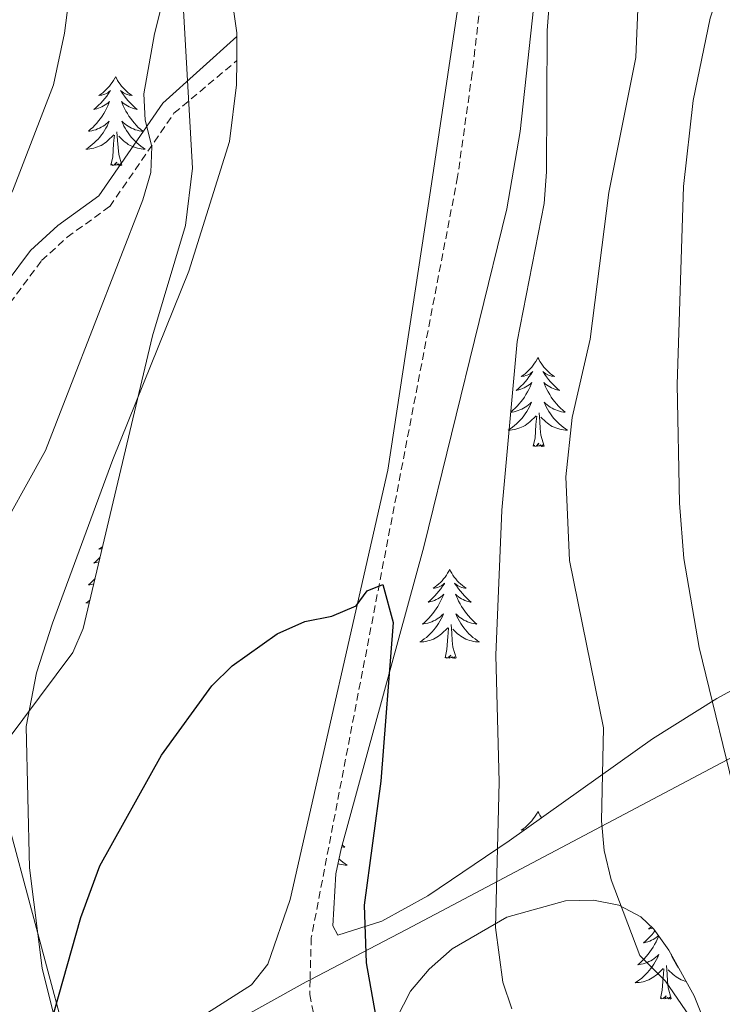
# Model space of a CAD drawing. Units: metres. Extents: x 637825 to 642339, y 4701642 to 4704701.
# Drawn here: x 640650 to 640744, y 4702983 to 4703115 of the extents above; entities that cross this region are included whole.
import ezdxf

# ---------------------------------------------------------------- set-up
doc = ezdxf.new("R2010")
doc.units = ezdxf.units.M
doc.header["$MEASUREMENT"] = 0
doc.linetypes.add('TRAZOSX2', pattern=[1.5, 1, -0.5])
for name, color, linetype, lineweight in [('Level 11', 142, 'TRAZOSX2', 13), ('Level 20', 19, 'Continuous', 0), ('Level 21', 19, 'Continuous', 0), ('Level 35', 92, 'Continuous', 0), ('Level 36', 19, 'Continuous', 40), ('Level 4', 36, 'Continuous', 30), ('Level 5', 39, 'TRAZOSX2', 0)]:
    doc.layers.add(name, color=color, linetype=linetype, lineweight=lineweight)

msp = doc.modelspace()

# ---------------------------------------------------------------- linework, layer by layer
at = {"layer": 'Level 11', "color": 142, "linetype": 'TRAZOSX2', "lineweight": 13}
for points in [[(640717.15, 4703158.88, 628.95), (640715.82, 4703153.91, 628.9), (640710.42, 4703107.5, 626.98), (640708.47, 4703093.63, 626.71), (640688.85, 4702991.63, 623.07), (640688.69, 4702986.01, 622.76)], [(640688.69, 4702986.01, 622.76), (640688.64, 4702984.03, 622.65), (640690.97, 4702972.91, 622.58)]]:
    msp.add_polyline3d(points, dxfattribs=at)
at = {"layer": 'Level 20', "color": 19, "linetype": 'Continuous', "lineweight": 0, "ltscale": 0.5}
for points in [[(640923.86, 4703110.95, 703.42), (640905.57, 4703101.61, 700.56), (640873.63, 4703083.57, 690.49), (640838.8, 4703065.9, 672.82), (640807.47, 4703048.48, 660.7), (640763.08, 4703025.29, 645.7), (640701.61, 4702992.76, 628.85), (640688.69, 4702986.01, 623.72)], [(640688.69, 4702986.01, 623.72), (640688.17, 4702985.73, 623.51), (640666.8, 4702973.84, 624.13), (640660.82, 4702964.11, 624.82), (640654.42, 4702953.69, 625.56), (640641.65, 4702932.3, 635.12), (640629.78, 4702912.56, 641.49), (640614.06, 4702895.33, 641.28), (640574.79, 4702850.24, 643.23), (640553.33, 4702826.22, 645.8), (640536.71, 4702826.04, 647.04), (640530.28, 4702826.17, 651.35), (640509.92, 4702827.04, 653.3), (640479.81, 4702827.02, 651.66), (640479.2, 4702827.38, 651.66)]]:
    msp.add_polyline3d(points, dxfattribs=at)
at = {"layer": 'Level 21', "color": 19, "linetype": 'Continuous', "lineweight": 0}
msp.add_polyline3d([(640603.68, 4702958.28, 649.5), (640602.59, 4702983.76, 644.87), (640603.34, 4702990.54, 643.57), (640607.55, 4703002, 641.18), (640608.89, 4703008.71, 639.78), (640610.75, 4703014.54, 638.93), (640615.54, 4703025.49, 637.65), (640622.14, 4703040.28, 636.99), (640625.4, 4703045.68, 636.66), (640631.92, 4703054.7, 635.74), (640641.4, 4703070.6, 634.2), (640651.22, 4703083.73, 633.06), (640654.87, 4703087.08, 631.94), (640660.39, 4703091.05, 630.81), (640668.95, 4703103.47, 629.68), (640678.88, 4703112.42, 628.57)], dxfattribs=at)
at = {"layer": 'Level 21', "color": 19, "linetype": 'TRAZOSX2', "lineweight": 0}
msp.add_polyline3d([(640605.68, 4702958.15, 649.5), (640604.59, 4702983.7, 644.87), (640605.3, 4702990.08, 643.57), (640609.49, 4703001.46, 641.18), (640610.83, 4703008.2, 639.78), (640612.62, 4703013.83, 638.93), (640617.37, 4703024.68, 637.65), (640623.91, 4703039.35, 636.99), (640627.07, 4703044.57, 636.66), (640633.59, 4703053.6, 635.74), (640643.07, 4703069.48, 634.2), (640652.71, 4703082.38, 633.06), (640656.14, 4703085.53, 631.94), (640661.84, 4703089.63, 630.81), (640670.45, 4703102.12, 629.68), (640678.87, 4703109.18, 628.2)], dxfattribs=at)
at = {"layer": 'Level 35', "color": 92, "linetype": 'Continuous', "lineweight": 0, "ltscale": 0.5}
for points in [[(640698.97, 4703214.04, 640.79), (640691.34, 4703206.69, 640.42), (640687.49, 4703200.78, 640.04), (640684.49, 4703194.17, 639.37), (640677.61, 4703172.8, 636.33), (640673.03, 4703159.33, 635.45), (640671.37, 4703152.56, 635.22), (640671.05, 4703144.18, 635.24), (640671.31, 4703130.3, 636.74), (640671.48, 4703120.68, 633.87), (640672.93, 4703094.77, 633.87), (640671.99, 4703087.08, 633.83), (640667.56, 4703072.29, 633.36), (640658.27, 4703033.1, 632.22), (640656.89, 4703029.85, 632.16), (640647.94, 4703017.89, 632.21), (640646.97, 4703014.77, 632.22), (640647.08, 4703012.36, 632.22), (640648.65, 4703005.59, 632.19), (640658.11, 4702970.17, 631.81), (640662.96, 4702950.35, 630.58), (640666.65, 4702933.25, 631.58), (640667.86, 4702927.96, 631.4)], [(640782, 4703044.94, 654.62), (640743.21, 4703023.7, 643.93), (640734.59, 4703018.32, 641.21), (640715.36, 4703004.61, 634.72), (640704.46, 4702997.27, 631.55), (640698.31, 4702993.86, 629.97), (640692.4, 4702991.97, 628.32), (640691.73, 4702993.24, 627.5), (640692.13, 4703000.19, 628.32), (640692.84, 4703003.54, 628.73), (640703.93, 4703044.01, 631.89), (640715.06, 4703089.34, 634.48), (640716.84, 4703099.68, 634.77), (640720.24, 4703131.03, 634.81), (640722.83, 4703143.98, 635.86), (640726.06, 4703156.97, 637.36), (640729.05, 4703166.97, 636.98), (640731.56, 4703172.48, 636.95), (640733.58, 4703175.37, 637.41), (640736.07, 4703177.75, 638.12), (640741.99, 4703181.49, 639.38), (640748.69, 4703184.59, 639.66)], [(640699.38, 4702979.07, 631.85), (640702.15, 4702984.49, 632.63), (640704.65, 4702987.45, 633.12), (640707.73, 4702990.15, 633.63), (640715.05, 4702994.4, 634.65), (640722.91, 4702996.57, 635.68), (640726.66, 4702996.67, 636.2), (640730.08, 4702995.99, 636.71), (640733.03, 4702994.45, 637.21), (640734.75, 4702992.78, 637.56), (640736.79, 4702989.98, 637.98), (640740.15, 4702983.85, 638.58), (640742.73, 4702977.51, 639.41)]]:
    msp.add_polyline3d(points, dxfattribs=at)
at = {"layer": 'Level 36', "color": 92, "linetype": 'Continuous', "lineweight": 0}
for points in [[(640662.62, 4703107.03), (640662.51, 4703106.81), (640662.35, 4703106.54), (640662.18, 4703106.27), (640662, 4703106.01), (640661.81, 4703105.76), (640661.6, 4703105.53), (640661.38, 4703105.3), (640661.15, 4703105.08), (640660.91, 4703104.88), (640660.66, 4703104.69), (640660.4, 4703104.51), (640660.6, 4703104.54), (640660.8, 4703104.57), (640661, 4703104.63), (640661.2, 4703104.7), (640661.39, 4703104.78), (640661.57, 4703104.88), (640661.74, 4703104.99), (640661.95, 4703105.18), (640661.91, 4703105.12), (640661.67, 4703104.78), (640661.43, 4703104.44), (640661.18, 4703104.11), (640660.91, 4703103.8), (640660.63, 4703103.49), (640660.34, 4703103.2), (640660.03, 4703102.92), (640659.72, 4703102.64), (640659.84, 4703102.67), (640660.09, 4703102.72), (640660.33, 4703102.8), (640660.57, 4703102.89), (640660.8, 4703102.99), (640661.02, 4703103.11), (640661.24, 4703103.24), (640661.45, 4703103.38), (640661.64, 4703103.54), (640661.83, 4703103.71), (640661.74, 4703103.49), (640661.59, 4703103.13), (640661.41, 4703102.77), (640661.23, 4703102.43), (640661.03, 4703102.09), (640660.82, 4703101.76), (640660.59, 4703101.43), (640660.35, 4703101.12), (640660.1, 4703100.82), (640659.84, 4703100.53), (640659.56, 4703100.24), (640659.27, 4703099.98), (640658.98, 4703099.72), (640659.17, 4703099.74), (640659.44, 4703099.79), (640659.7, 4703099.85), (640659.96, 4703099.93), (640660.22, 4703100.02), (640660.47, 4703100.13), (640660.71, 4703100.26), (640660.94, 4703100.39), (640661.17, 4703100.54), (640661.38, 4703100.71), (640661.59, 4703100.88), (640661.78, 4703101.07), (640661.64, 4703100.74)], [(640662.62, 4703107.03), (640662.73, 4703106.81), (640662.88, 4703106.54), (640663.05, 4703106.27), (640663.23, 4703106.01), (640663.43, 4703105.76), (640663.63, 4703105.53), (640663.85, 4703105.3), (640664.08, 4703105.08), (640664.32, 4703104.88), (640664.57, 4703104.69), (640664.83, 4703104.51), (640664.64, 4703104.54), (640664.43, 4703104.57), (640664.23, 4703104.63), (640664.04, 4703104.7), (640663.85, 4703104.78), (640663.67, 4703104.88), (640663.49, 4703104.99), (640663.29, 4703105.18), (640663.33, 4703105.12), (640663.56, 4703104.78), (640663.8, 4703104.44), (640664.06, 4703104.11), (640664.33, 4703103.8), (640664.61, 4703103.49), (640664.9, 4703103.2), (640665.2, 4703102.92), (640665.52, 4703102.64), (640665.39, 4703102.67), (640665.15, 4703102.72), (640664.9, 4703102.8), (640664.67, 4703102.89), (640664.44, 4703102.99), (640664.21, 4703103.11), (640664, 4703103.24), (640663.79, 4703103.38), (640663.59, 4703103.54), (640663.41, 4703103.71), (640663.49, 4703103.49), (640663.65, 4703103.13), (640663.82, 4703102.77), (640664.01, 4703102.43), (640664.21, 4703102.09), (640664.42, 4703101.76), (640664.65, 4703101.43), (640664.89, 4703101.12), (640665.14, 4703100.82), (640665.4, 4703100.53), (640665.67, 4703100.24), (640665.96, 4703099.98), (640666.26, 4703099.72), (640666.06, 4703099.74), (640665.8, 4703099.79), (640665.53, 4703099.85), (640665.27, 4703099.93), (640665.02, 4703100.02), (640664.77, 4703100.13), (640664.53, 4703100.26), (640664.3, 4703100.39), (640664.07, 4703100.54), (640663.85, 4703100.71), (640663.65, 4703100.88), (640663.45, 4703101.07), (640663.59, 4703100.74)], [(640661.64, 4703100.74), (640661.49, 4703100.42), (640661.32, 4703100.11), (640661.13, 4703099.8), (640660.94, 4703099.51), (640660.73, 4703099.22), (640660.5, 4703098.94), (640660.27, 4703098.67), (640660.02, 4703098.42), (640659.77, 4703098.17), (640659.5, 4703097.94), (640659.22, 4703097.72), (640658.93, 4703097.51), (640658.64, 4703097.32), (640658.9, 4703097.32), (640659.17, 4703097.35), (640659.43, 4703097.39), (640659.69, 4703097.45), (640659.94, 4703097.52), (640660.19, 4703097.61), (640660.44, 4703097.71), (640660.67, 4703097.82), (640660.9, 4703097.96), (640661.13, 4703098.1), (640661.34, 4703098.26), (640661.54, 4703098.43), (640662.39, 4703099.23)], [(640663.47, 4703095.18), (640663.04, 4703096.62), (640662.95, 4703097.52), (640662.9, 4703098.47), (640662.8, 4703099.64)], [(640663.59, 4703100.74), (640663.75, 4703100.42), (640663.92, 4703100.11), (640664.1, 4703099.8), (640664.3, 4703099.51), (640664.51, 4703099.22), (640664.73, 4703098.94), (640664.97, 4703098.67), (640665.21, 4703098.42), (640665.47, 4703098.17), (640665.74, 4703097.94), (640666.02, 4703097.72), (640666.31, 4703097.51), (640666.6, 4703097.32), (640666.33, 4703097.32), (640666.07, 4703097.35), (640665.81, 4703097.39), (640665.55, 4703097.45), (640665.29, 4703097.52), (640665.04, 4703097.61), (640664.8, 4703097.71), (640664.56, 4703097.82), (640664.33, 4703097.96), (640664.11, 4703098.1), (640663.9, 4703098.26), (640663.69, 4703098.43), (640663.04, 4703099.05)], [(640662, 4703095.18), (640662.24, 4703096.3), (640662.36, 4703098.04), (640662.41, 4703098.47), (640662.47, 4703099.2)], [(640663.47, 4703095.18), (640663.29, 4703095.11), (640663.28, 4703095.35), (640663.09, 4703095.13), (640662.97, 4703095.33), (640662.84, 4703095.22), (640662.57, 4703095.17), (640662.77, 4703095.56), (640662.39, 4703095.18), (640662.2, 4703095.13), (640662.16, 4703095.29), (640662, 4703095.18)], [(640719.22, 4703069.38), (640719.11, 4703069.16), (640718.95, 4703068.88), (640718.78, 4703068.62), (640718.6, 4703068.36), (640718.41, 4703068.11), (640718.2, 4703067.88), (640717.98, 4703067.65), (640717.75, 4703067.43), (640717.51, 4703067.23), (640717.26, 4703067.04), (640717, 4703066.86), (640717.2, 4703066.88), (640717.4, 4703066.92), (640717.6, 4703066.98), (640717.8, 4703067.05), (640717.99, 4703067.13), (640718.17, 4703067.23), (640718.34, 4703067.34), (640718.55, 4703067.53), (640718.5, 4703067.47), (640718.27, 4703067.12), (640718.03, 4703066.79), (640717.77, 4703066.46), (640717.51, 4703066.15), (640717.23, 4703065.84), (640716.93, 4703065.55), (640716.63, 4703065.26), (640716.32, 4703064.99), (640716.44, 4703065.02), (640716.69, 4703065.07), (640716.93, 4703065.15), (640717.17, 4703065.24), (640717.4, 4703065.34), (640717.62, 4703065.46), (640717.84, 4703065.59), (640718.04, 4703065.73), (640718.24, 4703065.89), (640718.43, 4703066.06), (640718.34, 4703065.84), (640718.18, 4703065.48), (640718.01, 4703065.12), (640717.83, 4703064.78), (640717.63, 4703064.44), (640717.42, 4703064.1), (640717.19, 4703063.78), (640716.95, 4703063.47), (640716.7, 4703063.17), (640716.43, 4703062.88), (640716.16, 4703062.59), (640715.87, 4703062.32), (640715.58, 4703062.07), (640715.77, 4703062.09), (640716.04, 4703062.14), (640716.3, 4703062.2), (640716.56, 4703062.28), (640716.82, 4703062.37), (640717.06, 4703062.48), (640717.31, 4703062.6), (640717.54, 4703062.74), (640717.76, 4703062.89), (640717.98, 4703063.06), (640718.19, 4703063.23), (640718.38, 4703063.42), (640718.24, 4703063.09)], [(640719.22, 4703069.38), (640719.33, 4703069.16), (640719.48, 4703068.88), (640719.65, 4703068.62), (640719.83, 4703068.36), (640720.03, 4703068.11), (640720.23, 4703067.88), (640720.45, 4703067.65), (640720.68, 4703067.43), (640720.92, 4703067.23), (640721.17, 4703067.04), (640721.43, 4703066.86), (640721.23, 4703066.88), (640721.03, 4703066.92), (640720.83, 4703066.98), (640720.64, 4703067.05), (640720.45, 4703067.13), (640720.27, 4703067.23), (640720.09, 4703067.34), (640719.89, 4703067.53), (640719.93, 4703067.47), (640720.16, 4703067.12), (640720.4, 4703066.79), (640720.66, 4703066.46), (640720.93, 4703066.15), (640721.21, 4703065.84), (640721.5, 4703065.55), (640721.8, 4703065.26), (640722.11, 4703064.99), (640721.99, 4703065.02), (640721.75, 4703065.07), (640721.5, 4703065.15), (640721.27, 4703065.24), (640721.04, 4703065.34), (640720.81, 4703065.46), (640720.6, 4703065.59), (640720.39, 4703065.73), (640720.19, 4703065.89), (640720.01, 4703066.06), (640720.09, 4703065.84), (640720.25, 4703065.48), (640720.42, 4703065.12), (640720.61, 4703064.78), (640720.81, 4703064.44), (640721.02, 4703064.1), (640721.25, 4703063.78), (640721.48, 4703063.47), (640721.73, 4703063.17), (640722, 4703062.88), (640722.27, 4703062.59), (640722.56, 4703062.32), (640722.86, 4703062.06), (640722.66, 4703062.09), (640722.39, 4703062.14), (640722.13, 4703062.2), (640721.87, 4703062.28), (640721.62, 4703062.37), (640721.37, 4703062.48), (640721.13, 4703062.6), (640720.89, 4703062.74), (640720.67, 4703062.89), (640720.45, 4703063.06), (640720.25, 4703063.23), (640720.05, 4703063.42), (640720.19, 4703063.09)], [(640718.24, 4703063.09), (640718.09, 4703062.77), (640717.92, 4703062.46), (640717.73, 4703062.15), (640717.54, 4703061.86), (640717.33, 4703061.57), (640717.1, 4703061.29), (640716.87, 4703061.02), (640716.62, 4703060.76), (640716.36, 4703060.52), (640716.09, 4703060.29), (640715.82, 4703060.06), (640715.53, 4703059.86), (640715.24, 4703059.66), (640715.5, 4703059.67), (640715.77, 4703059.7), (640716.03, 4703059.74), (640716.29, 4703059.8), (640716.54, 4703059.87), (640716.79, 4703059.96), (640717.03, 4703060.06), (640717.27, 4703060.17), (640717.5, 4703060.3), (640717.73, 4703060.45), (640717.94, 4703060.61), (640718.14, 4703060.78), (640718.99, 4703061.58)], [(640720.19, 4703063.09), (640720.35, 4703062.77), (640720.52, 4703062.46), (640720.7, 4703062.15), (640720.9, 4703061.86), (640721.11, 4703061.57), (640721.33, 4703061.29), (640721.57, 4703061.02), (640721.81, 4703060.76), (640722.07, 4703060.52), (640722.34, 4703060.29), (640722.62, 4703060.06), (640722.91, 4703059.85), (640723.2, 4703059.66), (640722.93, 4703059.67), (640722.67, 4703059.7), (640722.41, 4703059.74), (640722.15, 4703059.8), (640721.89, 4703059.87), (640721.64, 4703059.96), (640721.4, 4703060.06), (640721.16, 4703060.17), (640720.93, 4703060.3), (640720.71, 4703060.45), (640720.5, 4703060.61), (640720.29, 4703060.78), (640719.63, 4703061.4)], [(640718.6, 4703057.53), (640718.84, 4703058.65), (640718.96, 4703060.39), (640719, 4703060.82), (640719.07, 4703061.54)], [(640720.07, 4703057.53), (640719.64, 4703058.97), (640719.55, 4703059.87), (640719.5, 4703060.82), (640719.4, 4703061.98)], [(640720.07, 4703057.53), (640719.89, 4703057.46), (640719.87, 4703057.7), (640719.69, 4703057.48), (640719.56, 4703057.68), (640719.44, 4703057.57), (640719.17, 4703057.52), (640719.37, 4703057.91), (640718.98, 4703057.53), (640718.8, 4703057.48), (640718.75, 4703057.64), (640718.6, 4703057.53)], [(640660.87, 4703044.05), (640660.66, 4703043.89), (640660.4, 4703043.72), (640660.6, 4703043.74), (640660.8, 4703043.78)], [(640660.52, 4703042.59), (640660.33, 4703042.4), (640660.03, 4703042.12), (640659.72, 4703041.85), (640659.84, 4703041.87), (640660.09, 4703041.93), (640660.33, 4703042), (640660.39, 4703042.02)], [(640707.4, 4703040.99), (640707.29, 4703040.78), (640707.13, 4703040.5), (640706.97, 4703040.23), (640706.78, 4703039.98), (640706.59, 4703039.73), (640706.38, 4703039.49), (640706.16, 4703039.26), (640705.93, 4703039.05), (640705.69, 4703038.85), (640705.44, 4703038.66), (640705.18, 4703038.48), (640705.38, 4703038.5), (640705.58, 4703038.54), (640705.78, 4703038.59), (640705.98, 4703038.66), (640706.17, 4703038.75), (640706.35, 4703038.85), (640706.52, 4703038.96), (640706.73, 4703039.15), (640706.69, 4703039.08), (640706.46, 4703038.74), (640706.21, 4703038.4), (640705.96, 4703038.08), (640705.69, 4703037.76), (640705.41, 4703037.46), (640705.12, 4703037.16), (640704.81, 4703036.88), (640704.5, 4703036.61), (640704.63, 4703036.63), (640704.87, 4703036.69), (640705.11, 4703036.76), (640705.35, 4703036.85), (640705.58, 4703036.95), (640705.8, 4703037.07), (640706.02, 4703037.2), (640706.23, 4703037.35), (640706.42, 4703037.5), (640706.61, 4703037.67), (640706.52, 4703037.45), (640706.37, 4703037.09), (640706.19, 4703036.74), (640706.01, 4703036.39), (640705.81, 4703036.05), (640705.6, 4703035.72), (640705.37, 4703035.4), (640705.13, 4703035.08), (640704.88, 4703034.78), (640704.62, 4703034.49), (640704.34, 4703034.21), (640704.05, 4703033.94), (640703.76, 4703033.68), (640703.95, 4703033.71), (640704.22, 4703033.75), (640704.48, 4703033.82), (640704.74, 4703033.9), (640705, 4703033.99), (640705.25, 4703034.1), (640705.49, 4703034.22), (640705.72, 4703034.36), (640705.95, 4703034.51), (640706.16, 4703034.67), (640706.37, 4703034.85), (640706.56, 4703035.04), (640706.42, 4703034.71)], [(640707.4, 4703040.99), (640707.51, 4703040.78), (640707.67, 4703040.5), (640707.83, 4703040.23), (640708.01, 4703039.98), (640708.21, 4703039.73), (640708.42, 4703039.49), (640708.63, 4703039.26), (640708.87, 4703039.05), (640709.11, 4703038.85), (640709.36, 4703038.66), (640709.62, 4703038.48), (640709.42, 4703038.5), (640709.21, 4703038.54), (640709.01, 4703038.59), (640708.82, 4703038.66), (640708.63, 4703038.75), (640708.45, 4703038.85), (640708.28, 4703038.96), (640708.07, 4703039.15), (640708.11, 4703039.08), (640708.34, 4703038.74), (640708.59, 4703038.4), (640708.84, 4703038.08), (640709.11, 4703037.76), (640709.39, 4703037.46), (640709.68, 4703037.16), (640709.98, 4703036.88), (640710.3, 4703036.61), (640710.17, 4703036.63), (640709.93, 4703036.69), (640709.69, 4703036.76), (640709.45, 4703036.85), (640709.22, 4703036.95), (640708.99, 4703037.07), (640708.78, 4703037.2), (640708.57, 4703037.35), (640708.37, 4703037.5), (640708.19, 4703037.67), (640708.28, 4703037.45), (640708.43, 4703037.09), (640708.6, 4703036.74), (640708.79, 4703036.39), (640708.99, 4703036.05), (640709.2, 4703035.72), (640709.43, 4703035.4), (640709.67, 4703035.08), (640709.92, 4703034.78), (640710.18, 4703034.49), (640710.46, 4703034.21), (640710.74, 4703033.94), (640711.04, 4703033.68), (640710.84, 4703033.71), (640710.58, 4703033.75), (640710.31, 4703033.82), (640710.05, 4703033.9), (640709.8, 4703033.99), (640709.55, 4703034.1), (640709.31, 4703034.22), (640709.08, 4703034.36), (640708.85, 4703034.51), (640708.64, 4703034.67), (640708.43, 4703034.85), (640708.23, 4703035.04), (640708.38, 4703034.71)], [(640659.85, 4703039.74), (640659.83, 4703039.73), (640659.56, 4703039.45), (640659.27, 4703039.18), (640658.98, 4703038.92), (640659.17, 4703038.94), (640659.44, 4703038.99), (640659.68, 4703039.05)], [(640659.17, 4703036.88), (640658.93, 4703036.71), (640658.64, 4703036.52), (640658.9, 4703036.53), (640659.09, 4703036.54)], [(640706.42, 4703034.71), (640706.27, 4703034.39), (640706.1, 4703034.07), (640705.91, 4703033.77), (640705.72, 4703033.47), (640705.51, 4703033.18), (640705.29, 4703032.91), (640705.05, 4703032.64), (640704.8, 4703032.38), (640704.55, 4703032.14), (640704.28, 4703031.9), (640704, 4703031.68), (640703.71, 4703031.47), (640703.42, 4703031.28), (640703.68, 4703031.29), (640703.95, 4703031.31), (640704.21, 4703031.35), (640704.47, 4703031.41), (640704.72, 4703031.48), (640704.97, 4703031.57), (640705.22, 4703031.67), (640705.45, 4703031.79), (640705.69, 4703031.92), (640705.91, 4703032.06), (640706.12, 4703032.22), (640706.32, 4703032.39), (640707.17, 4703033.19)], [(640708.38, 4703034.71), (640708.53, 4703034.39), (640708.7, 4703034.07), (640708.88, 4703033.77), (640709.08, 4703033.47), (640709.29, 4703033.18), (640709.51, 4703032.91), (640709.75, 4703032.64), (640709.99, 4703032.38), (640710.25, 4703032.14), (640710.52, 4703031.9), (640710.8, 4703031.68), (640711.09, 4703031.47), (640711.38, 4703031.28), (640711.11, 4703031.29), (640710.85, 4703031.31), (640710.59, 4703031.35), (640710.33, 4703031.41), (640710.07, 4703031.48), (640709.83, 4703031.57), (640709.58, 4703031.67), (640709.34, 4703031.79), (640709.11, 4703031.92), (640708.89, 4703032.06), (640708.68, 4703032.22), (640708.47, 4703032.39), (640707.82, 4703033.01)], [(640706.78, 4703029.14), (640707.03, 4703030.26), (640707.14, 4703032), (640707.19, 4703032.44), (640707.25, 4703033.16)], [(640708.25, 4703029.14), (640707.82, 4703030.58), (640707.73, 4703031.49), (640707.68, 4703032.44), (640707.58, 4703033.6)], [(640708.25, 4703029.14), (640708.08, 4703029.08), (640708.06, 4703029.31), (640707.87, 4703029.09), (640707.75, 4703029.3), (640707.63, 4703029.19), (640707.35, 4703029.13), (640707.55, 4703029.53), (640707.17, 4703029.15), (640706.98, 4703029.09), (640706.94, 4703029.25), (640706.78, 4703029.14)], [(640719.22, 4703008.58), (640719.11, 4703008.36), (640718.95, 4703008.09), (640718.78, 4703007.82), (640718.6, 4703007.56), (640718.41, 4703007.32), (640718.2, 4703007.08), (640717.98, 4703006.85), (640717.75, 4703006.64), (640717.51, 4703006.43), (640717.26, 4703006.24), (640717, 4703006.06), (640717.2, 4703006.09), (640717.4, 4703006.12), (640717.54, 4703006.16)], [(640719.22, 4703008.58), (640719.33, 4703008.36), (640719.48, 4703008.09), (640719.65, 4703007.82), (640719.72, 4703007.72)], [(640692.99, 4703004.09), (640693.05, 4703004.03), (640693.34, 4703003.78), (640693.15, 4703003.8), (640692.92, 4703003.84)], [(640692.56, 4703002.22), (640692.82, 4703002), (640693.1, 4703001.77), (640693.39, 4703001.56), (640693.68, 4703001.37), (640693.41, 4703001.38), (640693.15, 4703001.41), (640692.89, 4703001.45), (640692.63, 4703001.51), (640692.42, 4703001.56)], [(640734.43, 4702993.09), (640734.31, 4702993), (640734.05, 4702992.82), (640734.24, 4702992.84), (640734.45, 4702992.88), (640734.61, 4702992.92)], [(640735.41, 4702991.87), (640735.39, 4702991.8), (640735.23, 4702991.43), (640735.06, 4702991.08), (640734.87, 4702990.73), (640734.67, 4702990.39), (640734.46, 4702990.06), (640734.23, 4702989.74), (640733.99, 4702989.43), (640733.74, 4702989.12), (640733.48, 4702988.83), (640733.21, 4702988.55), (640732.92, 4702988.28), (640732.62, 4702988.02), (640732.82, 4702988.05), (640733.08, 4702988.1), (640733.35, 4702988.16), (640733.61, 4702988.24), (640733.86, 4702988.33), (640734.11, 4702988.44), (640734.35, 4702988.56), (640734.58, 4702988.7), (640734.81, 4702988.85), (640735.03, 4702989.02), (640735.23, 4702989.19), (640735.43, 4702989.38), (640735.29, 4702989.05), (640735.13, 4702988.73), (640734.96, 4702988.42), (640734.78, 4702988.11), (640734.58, 4702987.82), (640734.37, 4702987.53), (640734.15, 4702987.25), (640733.91, 4702986.98), (640733.67, 4702986.72), (640733.41, 4702986.48), (640733.14, 4702986.24), (640732.86, 4702986.02), (640732.57, 4702985.81), (640732.28, 4702985.62), (640732.55, 4702985.63), (640732.81, 4702985.66), (640733.07, 4702985.7), (640733.33, 4702985.75), (640733.59, 4702985.83), (640733.84, 4702985.91), (640734.08, 4702986.02), (640734.32, 4702986.13), (640734.55, 4702986.26), (640734.77, 4702986.41), (640734.98, 4702986.57), (640735.19, 4702986.74), (640736.03, 4702987.54)], [(640734.92, 4702992.55), (640734.82, 4702992.42), (640734.55, 4702992.1), (640734.27, 4702991.8), (640733.98, 4702991.5), (640733.68, 4702991.22), (640733.36, 4702990.95), (640733.49, 4702990.97), (640733.73, 4702991.03), (640733.98, 4702991.1), (640734.21, 4702991.19), (640734.44, 4702991.3), (640734.67, 4702991.41), (640734.88, 4702991.54), (640735.09, 4702991.69), (640735.29, 4702991.85), (640735.37, 4702991.93)], [(640737.14, 4702989.34), (640737.1, 4702989.38), (640737.24, 4702989.05), (640737.39, 4702988.73), (640737.56, 4702988.42), (640737.75, 4702988.11), (640737.94, 4702987.82), (640738.08, 4702987.63)], [(640735.64, 4702983.49), (640735.89, 4702984.6), (640736, 4702986.35), (640736.05, 4702986.78), (640736.11, 4702987.5)], [(640737.11, 4702983.49), (640736.68, 4702984.93), (640736.59, 4702985.83), (640736.55, 4702986.78), (640736.45, 4702987.94)], [(640739.09, 4702985.78), (640738.94, 4702985.83), (640738.69, 4702985.91), (640738.44, 4702986.02), (640738.21, 4702986.13), (640737.98, 4702986.26), (640737.75, 4702986.41), (640737.54, 4702986.57), (640737.34, 4702986.74), (640736.68, 4702987.36)], [(640737.11, 4702983.49), (640736.94, 4702983.42), (640736.92, 4702983.66), (640736.73, 4702983.44), (640736.61, 4702983.64), (640736.49, 4702983.53), (640736.22, 4702983.48), (640736.41, 4702983.87), (640736.03, 4702983.49), (640735.84, 4702983.44), (640735.8, 4702983.6), (640735.64, 4702983.49)]]:
    msp.add_lwpolyline(points, dxfattribs=at)
for points in [[(640703.7, 4703210.64, 632.87), (640692.27, 4703202.94, 632.52), (640689.67, 4703200.57, 632.5), (640687.51, 4703197.8, 632.51), (640684.65, 4703192.53, 632.52), (640682.13, 4703185.96, 632.49), (640680.56, 4703180.12, 632.32), (640678.56, 4703169.83, 631.52), (640676.59, 4703138.96, 628.88), (640677.23, 4703124.58, 628.42), (640678.88, 4703112.9, 628.62), (640678.88, 4703112.42, 628.57)], [(640678.87, 4703109.18, 628.2), (640678.85, 4703105.94, 627.82), (640677.88, 4703098.36, 627.81), (640672.45, 4703080.98, 627.25), (640662.26, 4703055.75, 626.79), (640654.18, 4703033.78, 626.6), (640652.01, 4703027.16, 625.98), (640650.64, 4703019.93, 625.68), (640651.1, 4703001.02, 625.07), (640652.78, 4702987.56, 624.41), (640656.02, 4702974.6, 623.73), (640658.53, 4702969.11, 623.28), (640667.09, 4702976.58, 622.86), (640680.85, 4702985.33, 622.66), (640683.01, 4702988.09, 622.66), (640686.03, 4702996.78, 622.72), (640699.1, 4703054.32, 625.46), (640704.84, 4703091.8, 626.77), (640708.33, 4703115.08, 628.21), (640711.85, 4703136.51, 628.62), (640712.98, 4703147.02, 629.2), (640713.76, 4703150.4, 629.26), (640717.15, 4703158.88, 628.95)], [(640678.88, 4703112.42, 628.57), (640678.87, 4703109.18, 628.2)]]:
    msp.add_polyline3d(points, dxfattribs=at)
at = {"layer": 'Level 4', "color": 36, "linetype": 'Continuous', "lineweight": 30}
msp.add_polyline3d([(640653.81, 4702979.66, 625), (640657.98, 4702994.36, 625), (640660.51, 4703001.26, 625), (640668.77, 4703016.09, 625), (640675.51, 4703025.42, 625), (640678.26, 4703028.1, 625), (640684.27, 4703032.37, 625), (640687.98, 4703034.01, 625), (640691.62, 4703034.74, 625), (640694.85, 4703036.1, 625), (640696.33, 4703038.12, 625), (640698.45, 4703038.98, 625), (640699.85, 4703033.91, 625), (640698.18, 4703012.64, 625), (640695.93, 4702996.02, 625), (640696.23, 4702988.3, 625), (640697.44, 4702981.26, 625)], dxfattribs=at)
at = {"layer": 'Level 5', "color": 36, "linetype": 'Continuous', "lineweight": 0}
for points in [[(640624.3, 4702981.11, 635), (640623.57, 4703003.67, 635), (640623.76, 4703011.52, 635), (640626.55, 4703029.98, 635), (640627.24, 4703033.41, 635), (640631.23, 4703044.2, 635), (640638.48, 4703061.92, 635), (640638.26, 4703064.71, 635), (640637.22, 4703068.07, 635), (640637.82, 4703070.95, 635), (640641.02, 4703077.86, 635), (640648.8, 4703091.7, 635), (640654.3, 4703105.93, 635), (640655.77, 4703112.86, 635), (640657.89, 4703129.18, 635), (640660.58, 4703140.9, 635), (640666.82, 4703159.75, 635), (640670.64, 4703174.04, 635), (640673.17, 4703181.4, 635), (640675.99, 4703188.32, 635), (640681.33, 4703198.3, 635), (640686.39, 4703204.98, 635), (640691.31, 4703210.02, 635)], [(640782.74, 4703185.82, 635), (640774.87, 4703184.7, 635), (640760.03, 4703181.6, 635), (640756.52, 4703179.89, 635), (640752.81, 4703177.23, 635), (640747.15, 4703172.36, 635), (640742.54, 4703166.82, 635), (640737.83, 4703156.48, 635), (640733.67, 4703140.78, 635), (640732.36, 4703109.59, 635), (640728.75, 4703091.53, 635), (640726.25, 4703071.87, 635), (640723.82, 4703061.35, 635), (640722.97, 4703053.4, 635), (640723.45, 4703042.19, 635), (640728, 4703019.77, 635), (640727.73, 4703007.29, 635), (640728.13, 4703003.35, 635), (640729.03, 4702999.42, 635), (640732.89, 4702989.28, 635), (640736.32, 4702985.84, 635), (640742.77, 4702976.46, 635)], [(640635.55, 4702971.5, 630), (640635.16, 4702982.96, 630), (640636.81, 4703019.32, 630), (640640.01, 4703033.85, 630), (640641.37, 4703037.07, 630), (640645.91, 4703043.82, 630), (640653.24, 4703056.94, 630), (640666.28, 4703090.54, 630), (640667.37, 4703094.18, 630), (640667.48, 4703097.68, 630), (640666.59, 4703101.19, 630), (640666.42, 4703104.74, 630), (640667.86, 4703112.76, 630), (640677.68, 4703151.9, 630)], [(640722.63, 4703141.32, 630), (640720.46, 4703113.21, 630), (640720.36, 4703094.26, 630), (640720.05, 4703090.02, 630), (640716.43, 4703071.54, 630), (640714.39, 4703048.95, 630), (640713.59, 4703029.53, 630), (640714.04, 4703012.48, 630), (640713.56, 4702993.03, 630), (640714.51, 4702985.71, 630), (640715.73, 4702982.1, 630)], [(640750.05, 4703140.83, 640), (640745.88, 4703125.8, 640), (640742.3, 4703114.86, 640), (640740.03, 4703103.84, 640), (640738.75, 4703092.3, 640), (640737.91, 4703065.77, 640), (640738.19, 4703049.88, 640), (640738.78, 4703042.45, 640), (640740.84, 4703030.52, 640), (640746.23, 4703008.37, 640), (640751.04, 4702997.49, 640), (640759.26, 4702984, 640), (640772.45, 4702960.57, 640)]]:
    msp.add_polyline3d(points, dxfattribs=at)

doc.saveas('drawing.dxf')
